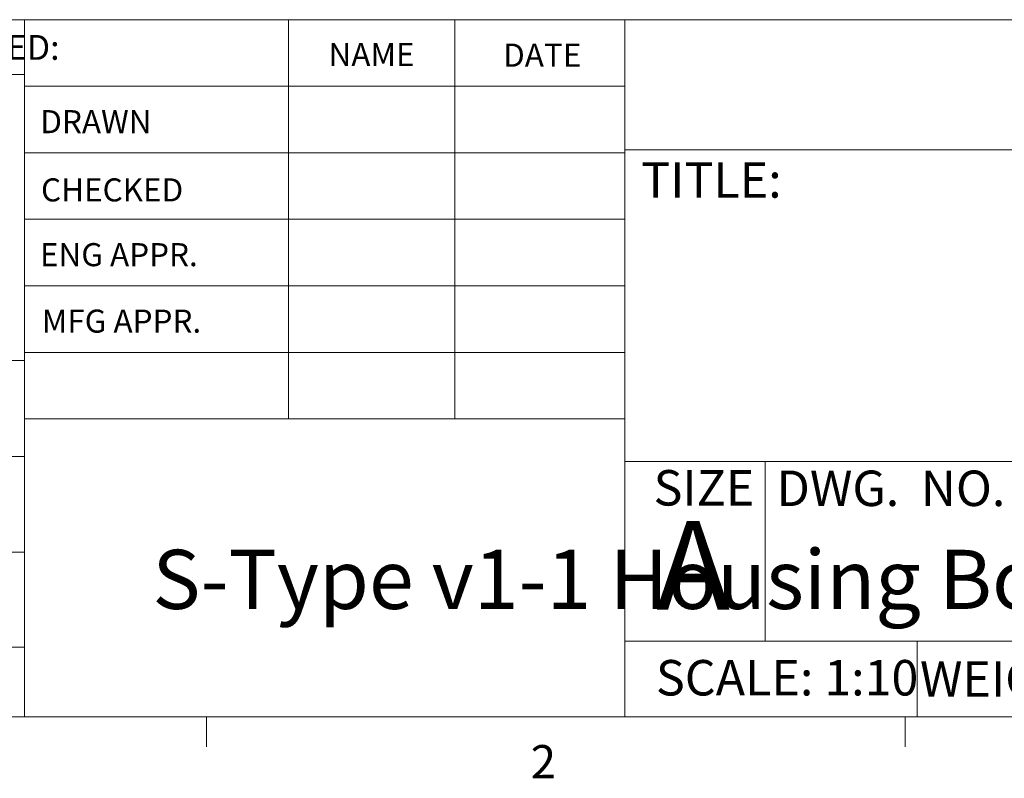
# Model space of a CAD drawing. Units: inches. Extents: x 0.3 to 10.6, y 0.2 to 8.3.
# Drawn here: x 6.2 to 8.9, y 0.2 to 2.4 of the extents above; entities that cross this region are included whole.
import ezdxf

# ---------------------------------------------------------------- set-up
doc = ezdxf.new("R2010")
doc.units = ezdxf.units.IN
doc.header["$MEASUREMENT"] = 0
doc.styles.add('SLDTEXTSTYLE0', font='TXT', dxfattribs={"width": 0.75})

msp = doc.modelspace()

# ---------------------------------------------------------------- linework, layer by layer
at = {"color": 7, "linetype": 'Continuous', "lineweight": 0}
for p, q in [((2.821, 2.3564), (10.6299, 2.3564)), ((6.1796, 2.3564), (6.1796, 0.3921)), ((6.9236, 2.3564), (6.9236, 1.2314)), ((7.3922, 2.3564), (7.3922, 1.2314)), ((7.8712, 2.3564), (7.8712, 0.3921)), ((6.1796, 2.2021), (4.7982, 2.2021)), ((6.1796, 2.1689), (7.8712, 2.1689)), ((6.1796, 1.9814), (7.8712, 1.9814)), ((7.8712, 1.9893), (10.6299, 1.9893)), ((6.1796, 1.7939), (7.8712, 1.7939)), ((7.8712, 1.6064), (6.1796, 1.6064)), ((7.8712, 1.4189), (6.1796, 1.4189)), ((4.7982, 1.3958), (6.1796, 1.3958)), ((7.8712, 1.2314), (6.1796, 1.2314)), ((4.7982, 1.1258), (6.1796, 1.1258)), ((7.8712, 1.1119), (10.6299, 1.1119)), ((8.2668, 1.1119), (8.2668, 0.605)), ((4.7982, 0.8558), (6.1796, 0.8558)), ((2.821, 0.5883), (6.1796, 0.5883)), ((7.8712, 0.605), (10.6299, 0.605)), ((8.6943, 0.605), (8.6943, 0.3921)), ((10.6299, 0.3921), (0.3299, 0.3921)), ((6.6922, 0.3921), (6.6922, 0.3073)), ((8.6609, 0.3921), (8.6609, 0.3073))]:
    msp.add_line(p, q, dxfattribs=at)

# ---------------------------------------------------------------- texts
at = {"color": 7, "linetype": 'Continuous', "lineweight": 0, "attachment_point": 1, "style": 'SLDTEXTSTYLE0'}
for s, insert, char_height in [('UNLESS OTHERWISE SPECIFIED:', (4.8448, 2.3133), 0.07), ('NAME', (7.0364, 2.2906), 0.065), ('DATE', (7.5282, 2.2889), 0.065), ('DRAWN', (6.2243, 2.1016), 0.065), ('TITLE:', (7.9171, 1.9548), 0.1), ('CHECKED', (6.2264, 1.9093), 0.065), ('ENG APPR.', (6.2235, 1.7268), 0.065), ('MFG APPR.', (6.2285, 1.5395), 0.065), ('SIZE', (7.952, 1.0873), 0.1), ('DWG.  NO.', (8.2985, 1.0859), 0.1), ('A', (7.9598, 0.9442), 0.25), ('S-Type v1-1 Housing Body Only', (6.5401, 0.8626), 0.166667), ('SCALE: 1:10', (7.9586, 0.5521), 0.1), ('WEIGHT: ', (8.7024, 0.5487), 0.1), ('2', (7.606, 0.3124), 0.0938)]:
    msp.add_mtext(s, dxfattribs=dict(at, insert=insert, char_height=char_height))

doc.saveas('drawing.dxf')
